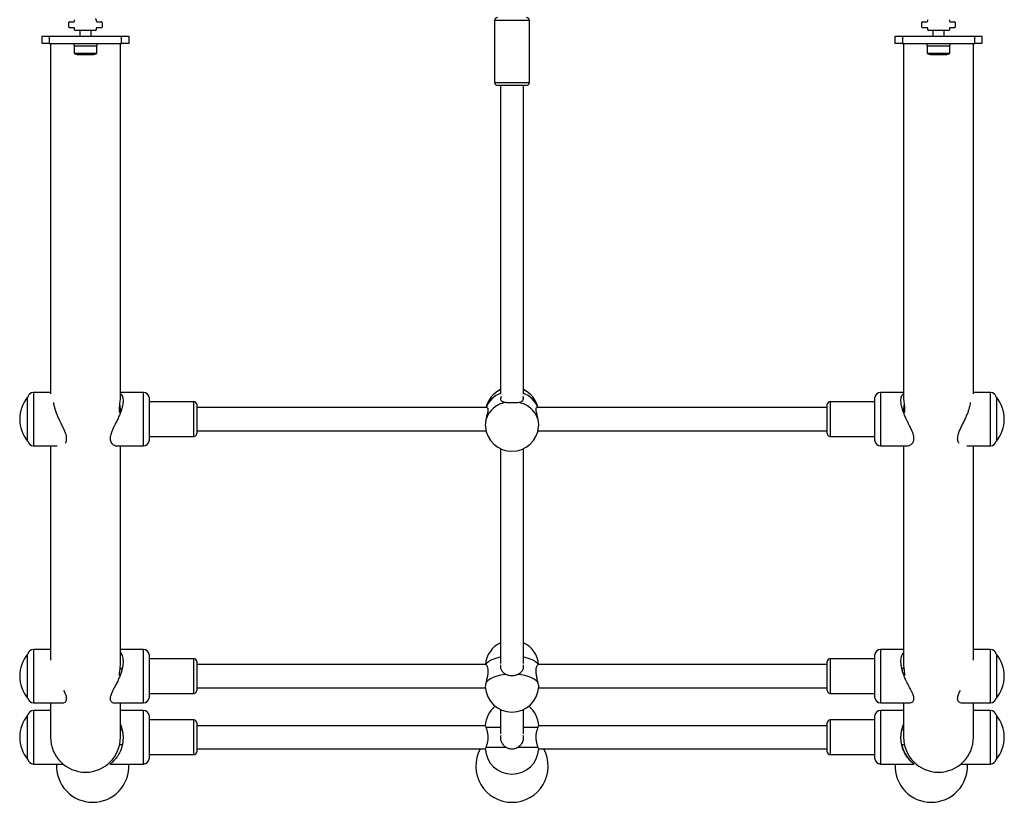
# Model space of a CAD drawing. Units: millimetres. Extents: x 0 to 6989, y 0 to 5006.
# Drawn here: x 2540 to 3221, y 1475 to 2017 of the extents above; entities that cross this region are included whole.
import ezdxf

# ---------------------------------------------------------------- set-up
doc = ezdxf.new("R2010")
doc.units = ezdxf.units.MM

msp = doc.modelspace()

# ---------------------------------------------------------------- linework, layer by layer
at = {"color": 7, "linetype": 'Continuous', "lineweight": 25, "ltscale": 50}
for p, q in [((2577.5, 2015.6), (2577.5, 2016.5)), ((2592.5, 2016.5), (2592.5, 2015.6)), ((2868, 2016), (2868, 1973)), ((2892, 1973), (2892, 2016)), ((3167.5, 2015.6), (3167.5, 2016.5)), ((3182.5, 2016.5), (3182.5, 2015.6)), ((2573.5, 2011.4), (2573.5, 2014.6)), ((2574, 2015.1), (2577, 2015.1)), ((2577, 2010.9), (2574, 2010.9)), ((2577.5, 2009.5), (2577.5, 2010.4)), ((2592, 2009), (2578, 2009)), ((2581, 2009), (2581, 2005)), ((2589, 2005), (2589, 2009)), ((2592.5, 2010.4), (2592.5, 2009.5)), ((2593, 2015.1), (2596, 2015.1)), ((2596, 2010.9), (2593, 2010.9)), ((2596.5, 2014.6), (2596.5, 2011.4)), ((3163.5, 2011.4), (3163.5, 2014.6)), ((3164, 2015.1), (3167, 2015.1)), ((3167, 2010.9), (3164, 2010.9)), ((3167.5, 2009.5), (3167.5, 2010.4)), ((3182, 2009), (3168, 2009)), ((3171, 2009), (3171, 2005)), ((3179, 2005), (3179, 2009)), ((3182.5, 2010.4), (3182.5, 2009.5)), ((3183, 2015.1), (3186, 2015.1)), ((3186, 2010.9), (3183, 2010.9)), ((3186.5, 2014.6), (3186.5, 2011.4)), ((2555, 2000), (2555, 2005)), ((2555, 2005), (2560, 2005)), ((2560, 2005), (2560, 2000)), ((2560, 2005), (2610, 2005)), ((2610, 2000), (2610, 2005)), ((2610, 2005), (2615, 2005)), ((2615, 2005), (2615, 2000)), ((3145, 2000), (3145, 2005)), ((3145, 2005), (3150, 2005)), ((3150, 2005), (3150, 2000)), ((3150, 2005), (3200, 2005)), ((3200, 2000), (3200, 2005)), ((3200, 2005), (3205, 2005)), ((3205, 2005), (3205, 2000)), ((2560, 2000), (2555, 2000)), ((2560, 2000), (2610, 2000)), ((2560.85, 2000), (2560.85, 1757.57)), ((2577, 2000), (2577, 1998.4)), ((2577, 1998.4), (2593, 1998.4)), ((2577.1, 1998.4), (2577.1, 1993.4)), ((2592.9, 1993.4), (2592.9, 1998.4)), ((2593, 1998.4), (2593, 2000)), ((2609.15, 1754.38), (2609.15, 2000)), ((2615, 2000), (2610, 2000)), ((3150, 2000), (3145, 2000)), ((3150, 2000), (3200, 2000)), ((3150.85, 2000), (3150.85, 1754.36)), ((3167, 2000), (3167, 1998.4)), ((3167, 1998.4), (3183, 1998.4)), ((3167.1, 1998.4), (3167.1, 1993.4)), ((3182.9, 1993.4), (3182.9, 1998.4)), ((3183, 1998.4), (3183, 2000)), ((3199.15, 1757.57), (3199.15, 2000)), ((3205, 2000), (3200, 2000)), ((2577.1, 1993.4), (2592.9, 1993.4)), ((2580, 1992.4), (2590, 1992.4)), ((3167.1, 1993.4), (3182.9, 1993.4)), ((3170, 1992.4), (3180, 1992.4)), ((2890, 1971), (2870, 1971)), ((2872, 1971), (2872, 1757.31)), ((2888, 1757.31), (2888, 1971)), ((2560.85, 1758.64), (2548.97, 1758.64)), ((2625.03, 1758.64), (2609.15, 1758.64)), ((3150.85, 1758.64), (3134.97, 1758.64)), ((3211.03, 1758.64), (3199.15, 1758.64)), ((2545.03, 1755.34), (2545, 1755.34)), ((2545, 1754.84), (2545, 1755.34)), ((2545, 1724.94), (2545, 1754.84)), ((2629, 1755.14), (2629, 1729.27)), ((2660, 1752.14), (2629, 1752.14)), ((3131, 1752.14), (3100, 1752.14)), ((3131, 1725.14), (3131, 1755.14)), ((3215, 1755.34), (3214.97, 1755.34)), ((3215, 1755.34), (3215, 1743.28)), ((2609.33, 1745.14), (2608.64, 1745.14)), ((2662, 1750.14), (2662, 1730.14)), ((2862.92, 1748.14), (2662, 1748.14)), ((3098, 1748.14), (2897.21, 1748.14)), ((3098, 1730.14), (3098, 1750.14)), ((3151.35, 1745.14), (3150.67, 1745.14)), ((3215, 1743.28), (3215, 1724.94)), ((2662, 1732.14), (2862, 1732.14)), ((2898, 1732.14), (3098, 1732.14)), ((2545, 1724.94), (2545.03, 1724.94)), ((2629, 1729.27), (2629, 1725.14)), ((2629, 1728.14), (2660, 1728.14)), ((3100, 1728.14), (3131, 1728.14)), ((3214.97, 1724.94), (3215, 1724.94)), ((2548.97, 1721.64), (2565.31, 1721.64)), ((2560.85, 1721.64), (2560.85, 1573.29)), ((2606.79, 1721.64), (2625.03, 1721.64)), ((2609.15, 1570.62), (2609.15, 1721.64)), ((2872, 1719.74), (2872, 1571.06)), ((2888, 1571.06), (2888, 1719.74)), ((3134.97, 1721.64), (3153.21, 1721.64)), ((3150.85, 1721.64), (3150.85, 1570.64)), ((3194.69, 1721.64), (3211.03, 1721.64)), ((3199.15, 1573.29), (3199.15, 1721.64)), ((2560.85, 1580.82), (2548.97, 1580.82)), ((2625.03, 1580.82), (2609.15, 1580.82)), ((3150.85, 1580.82), (3134.97, 1580.82)), ((3211.03, 1580.82), (3199.15, 1580.82)), ((2545.03, 1577.52), (2545, 1577.52)), ((2545, 1576.03), (2545, 1577.52)), ((2545, 1547.12), (2545, 1576.03)), ((2629, 1577.32), (2629, 1549.71)), ((2660, 1574.32), (2629, 1574.32)), ((3131, 1574.32), (3100, 1574.32)), ((3131, 1547.32), (3131, 1577.32)), ((3215, 1577.52), (3214.97, 1577.52)), ((3215, 1577.52), (3215, 1562.62)), ((2610.35, 1567.32), (2608.93, 1567.32)), ((2662, 1572.32), (2662, 1559.68)), ((2861.8, 1570.32), (2662, 1570.32)), ((2898.09, 1570.3), (2898.17, 1570.25)), ((3098, 1570.32), (2898.2, 1570.32)), ((3098, 1552.32), (3098, 1572.32)), ((3151.07, 1567.32), (3149.67, 1567.32)), ((2662, 1559.68), (2662, 1552.32)), ((3215, 1562.62), (3215, 1547.12)), ((2662, 1554.32), (2861.57, 1554.32)), ((2898.43, 1554.32), (3098, 1554.32)), ((2545, 1547.12), (2545.03, 1547.12)), ((2629, 1550.32), (2660, 1550.32)), ((2629, 1549.71), (2629, 1547.32)), ((3100, 1550.32), (3131, 1550.32)), ((3214.97, 1547.12), (3215, 1547.12)), ((2548.97, 1543.82), (2568.87, 1543.82)), ((2560.85, 1543.82), (2560.85, 1520)), ((2605.14, 1543.82), (2625.03, 1543.82)), ((2609.15, 1520), (2609.15, 1543.82)), ((2872, 1539.27), (2872, 1522.47)), ((2888, 1522.47), (2888, 1539.27)), ((3134.97, 1543.82), (3154.88, 1543.82)), ((3150.85, 1543.82), (3150.85, 1520)), ((3191.13, 1543.82), (3211.03, 1543.82)), ((3199.15, 1520), (3199.15, 1543.82)), ((2545.03, 1535.2), (2545, 1535.2)), ((2545, 1527.83), (2545, 1535.2)), ((2560.85, 1538.5), (2548.97, 1538.5)), ((2625.03, 1538.5), (2609.15, 1538.5)), ((2629, 1535), (2629, 1505)), ((3131, 1505), (3131, 1535)), ((3150.85, 1538.5), (3134.97, 1538.5)), ((3211.03, 1538.5), (3199.15, 1538.5)), ((3215, 1535.2), (3214.97, 1535.2)), ((3215, 1535.2), (3215, 1511.88)), ((2545, 1504.8), (2545, 1527.83)), ((2660, 1532), (2629, 1532)), ((2662, 1530), (2662, 1510)), ((2861.53, 1528), (2662, 1528)), ((3098, 1528), (2898.47, 1528)), ((3098, 1510), (3098, 1530)), ((3131, 1532), (3100, 1532)), ((2610.39, 1525), (2609.15, 1525)), ((3150.85, 1525), (3149.61, 1525)), ((2608.52, 1514.5), (2608.53, 1514.5)), ((2608.63, 1515), (2610.47, 1515)), ((2610.41, 1514.43), (2610, 1515)), ((2662, 1512), (2861.53, 1512)), ((2876.13, 1513), (2861.91, 1513)), ((2898.09, 1513), (2883.87, 1513)), ((2898.47, 1512), (3098, 1512)), ((3149.54, 1515), (3151.37, 1515)), ((3150, 1515), (3149.63, 1514.49)), ((3151.47, 1514.5), (3151.48, 1514.5)), ((3215, 1511.88), (3215, 1504.8)), ((2629, 1508), (2660, 1508)), ((3100, 1508), (3131, 1508)), ((2545, 1504.8), (2545.03, 1504.8)), ((2548.97, 1501.5), (2569.48, 1501.5)), ((2602.02, 1501.5), (2625.03, 1501.5)), ((3134.97, 1501.5), (3157.98, 1501.5)), ((3190.52, 1501.5), (3211.03, 1501.5)), ((3214.97, 1504.8), (3215, 1504.8))]:
    msp.add_line(p, q, dxfattribs=at)
at = {"color": 8, "linetype": 'Continuous', "lineweight": 25, "ltscale": 50}
for p, q in [((2892, 2016), (2868, 2016)), ((2868, 1973), (2892, 1973)), ((2548.97, 1758.64), (2548.97, 1726.73)), ((2625.03, 1726.73), (2625.03, 1758.64)), ((3134.97, 1758.64), (3134.97, 1721.64)), ((3211.03, 1721.64), (3211.03, 1758.64)), ((2660, 1728.14), (2660, 1752.14)), ((3100, 1752.14), (3100, 1728.14)), ((2548.97, 1726.73), (2548.97, 1721.64)), ((2625.03, 1721.64), (2625.03, 1726.73)), ((2548.97, 1580.82), (2548.97, 1546.77)), ((2625.03, 1546.77), (2625.03, 1580.82)), ((3134.97, 1580.82), (3134.97, 1543.82)), ((3211.03, 1543.82), (3211.03, 1580.82)), ((2660, 1559.15), (2660, 1574.32)), ((3100, 1574.32), (3100, 1550.32)), ((2660, 1550.32), (2660, 1559.15)), ((2548.97, 1546.77), (2548.97, 1543.82)), ((2625.03, 1543.82), (2625.03, 1546.77)), ((2548.97, 1538.5), (2548.97, 1501.5)), ((2625.03, 1501.5), (2625.03, 1538.5)), ((3134.97, 1538.5), (3134.97, 1501.5)), ((3211.03, 1538.5), (3211.03, 1538.5)), ((3211.03, 1501.5), (3211.03, 1538.5)), ((2660, 1508), (2660, 1532)), ((2861.91, 1527), (2872, 1527)), ((2888, 1527), (2898.09, 1527)), ((3100, 1532), (3100, 1508))]:
    msp.add_line(p, q, dxfattribs=at)
at = {"color": 8, "linetype": 'Continuous', "lineweight": 25, "ltscale": 50, "flags": 128}
for points in [[(2861.91, 1570.3), (2862.65, 1571.35), (2863.75, 1572.36), (2865.18, 1573.28), (2866.92, 1574.12), (2868.93, 1574.84), (2871.16, 1575.43), (2872, 1575.61)], [(2888, 1575.61), (2888.84, 1575.43), (2891.07, 1574.84), (2893.08, 1574.12), (2894.82, 1573.28), (2896.25, 1572.36), (2897.35, 1571.35), (2898.09, 1570.3)]]:
    msp.add_lwpolyline(points, dxfattribs=at)
at = {"color": 7, "linetype": 'Continuous', "lineweight": 25, "ltscale": 50, "flags": 128}
for points in [[(2876.13, 1563.45), (2873.58, 1563.15), (2871.16, 1562.69), (2868.93, 1562.1), (2866.92, 1561.38), (2865.18, 1560.54), (2863.75, 1559.62), (2862.65, 1558.61), (2861.91, 1557.56)], [(2898.09, 1557.56), (2897.35, 1558.61), (2896.25, 1559.62), (2894.82, 1560.54), (2893.08, 1561.38), (2891.07, 1562.1), (2888.84, 1562.69), (2886.42, 1563.15), (2883.87, 1563.45)]]:
    msp.add_lwpolyline(points, dxfattribs=at)
at = {"color": 7, "linetype": 'Continuous', "lineweight": 25, "ltscale": 2500}
for centre, radius, start, end in [((2592, 2016.5), 0.5, 0, 90), ((2870, 2016), 2, 90, 180), ((2890, 2016), 2, 0, 90), ((2574, 2014.6), 0.5, 90, 180), ((2574, 2011.4), 0.5, 180, 270), ((2577, 2015.6), 0.5, 270, 0), ((2577, 2010.4), 0.5, 0, 90), ((2578, 2009.5), 0.5, 180, 270), ((2592, 2009.5), 0.5, 270, 0), ((2593, 2015.6), 0.5, 180, 270), ((2593, 2010.4), 0.5, 90, 180), ((2596, 2014.6), 0.5, 0, 90), ((2596, 2011.4), 0.5, 270, 0), ((3164, 2014.6), 0.5, 90, 180), ((3164, 2011.4), 0.5, 180, 270), ((3167, 2015.6), 0.5, 270, 0), ((3167, 2010.4), 0.5, 0, 90), ((3168, 2009.5), 0.5, 180, 270), ((3182, 2009.5), 0.5, 270, 0), ((3183, 2015.6), 0.5, 180, 270), ((3183, 2010.4), 0.5, 90, 180), ((3186, 2014.6), 0.5, 0, 90), ((3186, 2011.4), 0.5, 270, 0), ((2580, 1997.1), 4.71, 231.94879, 270), ((2590, 1997.1), 4.71, 270, 308.05121), ((3170, 1997.1), 4.7, 231.94879, 270), ((3180, 1997.1), 4.7, 270, 308.05121), ((2870, 1973), 2, 180, 270), ((2890, 1973), 2, 270, 0), ((2548.97, 1754.64), 4, 90, 169.92134), ((2625.03, 1754.64), 4, 7.18076, 90), ((2880, 1743.86), 18.5, 115.62203, 166.62739), ((2880, 1743.86), 18.5, 13.37261, 64.37797), ((3134.97, 1754.64), 4, 90, 172.81924), ((3211.03, 1754.64), 4, 10.07866, 90), ((2563.25, 1740.14), 23.75, 140.21549, 179.99653), ((2660, 1750.14), 2, 0, 90), ((2878.45, 1734.59), 17.31, 97.70628, 162.82222), ((2881.55, 1734.59), 17.31, 17.17778, 82.29372), ((3100, 1750.14), 2, 90, 180), ((3196.75, 1740.14), 23.75, 359.99653, 39.78451), ((2563.25, 1740.14), 23.75, 179.99653, 219.78451), ((3196.75, 1740.14), 23.75, 320.21549, 359.99653), ((2660, 1730.14), 2, 270, 0), ((2880, 1736.42), 18.5, 184.94677, 270), ((2880, 1736.42), 18.5, 270, 355.01112), ((3100, 1730.14), 2, 180, 270), ((2548.97, 1725.64), 4, 190.07866, 270), ((2625.03, 1725.64), 4, 270, 352.81924), ((3134.97, 1725.64), 4, 187.18076, 270), ((3211.03, 1725.64), 4, 270, 349.92134), ((2548.97, 1576.82), 4, 90, 169.92134), ((2625.03, 1576.82), 4, 7.18076, 90), ((2880, 1568.69), 18.5, 115.62203, 174.94424), ((2880, 1568.69), 18.5, 5.15413, 64.37797), ((3134.97, 1576.82), 4, 90, 172.81924), ((3211.03, 1576.82), 4, 10.07866, 90), ((2563.25, 1562.32), 23.75, 140.21549, 179.99653), ((2660, 1572.32), 2, 0, 90), ((3100, 1572.32), 2, 90, 180), ((3196.75, 1562.32), 23.75, 359.99653, 39.78451), ((2563.25, 1562.32), 23.75, 179.99653, 219.78451), ((3196.75, 1562.32), 23.75, 320.21549, 359.99653), ((2880, 1555.95), 18.5, 183.09841, 270), ((2880, 1555.95), 18.5, 270, 356.96671), ((2548.97, 1547.82), 4, 190.07866, 270), ((2625.03, 1547.82), 4, 270, 352.81924), ((2660, 1552.32), 2, 270, 360), ((3100, 1552.32), 2, 180, 270), ((3134.97, 1547.82), 4, 187.18076, 270), ((3211.03, 1547.82), 4, 270, 349.92134), ((2880, 1527), 18.5, 128.51253, 177.19176), ((2880, 1527), 18.5, 2.79113, 51.48747), ((2563.25, 1520), 23.75, 140.21549, 179.99653), ((2548.97, 1534.5), 4, 90, 169.92134), ((2625.03, 1534.5), 4, 7.18076, 90), ((3134.97, 1534.5), 4, 90, 172.81924), ((3211.03, 1534.5), 4, 10.07866, 90), ((3196.75, 1520), 23.75, 359.99653, 39.78451), ((2660, 1530), 2, 0, 90), ((3100, 1530), 2, 90, 180), ((2563.25, 1520), 23.75, 179.99653, 219.78451), ((2585, 1520), 24.15, 180, 270), ((2585, 1520), 24.15, 180, 0), ((2585, 1520), 24.15, 270, 0), ((3175, 1520), 24.15, 180, 270), ((3175, 1520), 24.15, 180, 0), ((3175, 1520), 24.15, 270, 0), ((3196.75, 1520), 23.75, 320.21549, 359.99653), ((2880, 1500), 25, 151.3146, 270), ((2880, 1513), 18.5, 182.79609, 270), ((2880, 1513), 18.5, 270, 357.20329), ((2880, 1500), 25, 270, 28.6854), ((2660, 1510), 2, 270, 360), ((3100, 1510), 2, 180, 270), ((2548.97, 1505.5), 4, 190.07866, 270), ((2590, 1500), 25, 176.56019, 270), ((2590, 1500), 25, 270, 3.43981), ((2625.03, 1505.5), 4, 270, 352.81924), ((3134.97, 1505.5), 4, 187.18076, 270), ((3170, 1500), 25, 176.55988, 270), ((3170, 1500), 25, 270, 3.44012), ((3211.03, 1505.5), 4, 270, 349.92134)]:
    msp.add_arc(centre, radius, start, end, dxfattribs=at)
at = {"color": 8, "linetype": 'Continuous', "lineweight": 25, "ltscale": 2500}
for centre, radius, start, end in [((2878.01, 1742.22), 16.88, 110.85954, 159.44862), ((2882.26, 1742.49), 16.53, 19.99699, 69.69485)]:
    msp.add_arc(centre, radius, start, end, dxfattribs=at)
at = {"color": 7, "linetype": 'Continuous', "lineweight": 25, "ltscale": 50}
for points, knots in [([(2609.15, 1757.82), (2609.46, 1757.54), (2610.05, 1756.99), (2610.64, 1755.7), (2610.98, 1754.16), (2611.03, 1752.31), (2610.8, 1750.27), (2610.32, 1748.11), (2609.62, 1745.83), (2608.71, 1743.42), (2607.56, 1740.77), (2606.22, 1737.98), (2604.84, 1735.21), (2603.61, 1732.64), (2602.73, 1730.48), (2602.19, 1728.63), (2601.96, 1727.08), (2602.04, 1725.69), (2602.43, 1724.37), (2603.17, 1723.24), (2604.34, 1722.27), (2605.61, 1721.69), (2606.47, 1721.71), (2606.79, 1721.72)], [0, 0, 0, 0, 0.050621, 0.097342, 0.144035, 0.190876, 0.237724, 0.282229, 0.326761, 0.375728, 0.424726, 0.483767, 0.542814, 0.594229, 0.64556, 0.682903, 0.720204, 0.757657, 0.795142, 0.843494, 0.891937, 0.959976, 1, 1, 1, 1]), ([(3158, 1726.73), (3157.97, 1727.24), (3157.9, 1728.26), (3157.39, 1730.14), (3156.54, 1732.31), (3155.26, 1735.02), (3153.72, 1738.11), (3152.17, 1741.34), (3150.9, 1744.38), (3149.98, 1747.03), (3149.36, 1749.45), (3149.02, 1751.59), (3148.97, 1753.52), (3149.2, 1755.16), (3149.68, 1756.46), (3150.24, 1757.35), (3150.69, 1757.67), (3150.85, 1757.79)], [0, 0, 0, 0, 0.052734, 0.105526, 0.176068, 0.24674, 0.341015, 0.43527, 0.511415, 0.587481, 0.651562, 0.715605, 0.77985, 0.844104, 0.905146, 0.966225, 1, 1, 1, 1]), ([(2570.92, 1723.55), (2571.05, 1723.7), (2571.43, 1724.1), (2571.8, 1725.07), (2572.04, 1726.34), (2571.96, 1727.82), (2571.57, 1729.59), (2570.83, 1731.62), (2569.66, 1734.21), (2568.17, 1737.2), (2566.6, 1740.42), (2565.24, 1743.52), (2564.21, 1746.28), (2563.52, 1748.77), (2563.14, 1750.55), (2563.1, 1751.45), (2563.09, 1751.68)], [0, 0, 0, 0, 0.032854, 0.092094, 0.151268, 0.210684, 0.270148, 0.346854, 0.423702, 0.531639, 0.639595, 0.731163, 0.822635, 0.89802, 0.973352, 1, 1, 1, 1]), ([(2608.84, 1744.39), (2608.78, 1744.53), (2608.65, 1744.85), (2608.51, 1746.02), (2608.51, 1747.6), (2608.64, 1749.41), (2608.86, 1751.26), (2609.06, 1752.92), (2609.16, 1754.03), (2609.14, 1754.35), (2609.14, 1754.42)], [0, 0, 0, 0, 0.1219002, 0.2639092, 0.4030532, 0.5400529, 0.6788913, 0.8207215, 0.9621379, 1, 1, 1, 1]), ([(2872.48, 1755.8), (2872.27, 1755.32), (2871.83, 1754.33), (2872.2, 1753.16), (2873.25, 1752.34), (2874.68, 1751.93), (2875.77, 1751.79), (2876.13, 1751.74)], [0, 0, 0, 0, 0.206749, 0.430068, 0.648994, 0.886156, 1, 1, 1, 1]), ([(2876.13, 1751.74), (2876.9, 1751.67), (2878.46, 1751.53), (2881.07, 1751.52), (2882.86, 1751.64), (2883.73, 1751.73), (2883.87, 1751.74)], [0, 0, 0, 0, 0.31477, 0.629845, 0.940496, 1, 1, 1, 1]), ([(2883.87, 1751.74), (2884.63, 1751.86), (2886.14, 1752.08), (2887.58, 1752.84), (2888.1, 1754.02), (2888, 1755.12), (2887.6, 1755.71), (2887.55, 1755.79)], [0, 0, 0, 0, 0.249853, 0.499665, 0.745641, 0.969224, 1, 1, 1, 1]), ([(3150.87, 1754.37), (3150.86, 1754.24), (3150.85, 1753.84), (3150.97, 1752.62), (3151.18, 1750.93), (3151.39, 1749.06), (3151.5, 1747.25), (3151.47, 1745.75), (3151.32, 1744.74), (3151.21, 1744.51), (3151.16, 1744.41)], [0, 0, 0, 0, 0.0637655, 0.2015364, 0.3409229, 0.4833153, 0.6255792, 0.7646097, 0.9023664, 1, 1, 1, 1]), ([(3196.91, 1751.68), (3196.89, 1751.37), (3196.84, 1750.43), (3196.45, 1748.66), (3195.82, 1746.42), (3194.96, 1744.05), (3193.87, 1741.46), (3192.58, 1738.72), (3191.19, 1735.92), (3189.88, 1733.24), (3188.89, 1730.92), (3188.27, 1728.96), (3188.02, 1727.65), (3188.01, 1726.94), (3188, 1726.73)], [0, 0, 0, 0, 0.042068, 0.126647, 0.211276, 0.30269, 0.394164, 0.503646, 0.613157, 0.71802, 0.822709, 0.896182, 0.969559, 1, 1, 1, 1]), ([(2608.69, 1749.75), (2608.71, 1749.6), (2608.78, 1748.84), (2608.96, 1747.49), (2609.12, 1746.02), (2609.13, 1745.42), (2609.14, 1745.17)], [0, 0, 0, 0, 0.0814612, 0.4181774, 0.7597255, 1, 1, 1, 1]), ([(2862.76, 1748.03), (2862.87, 1748.05), (2863.17, 1748.1), (2863.38, 1747.2), (2863.23, 1745.58), (2862.75, 1743.44), (2862.25, 1741.41), (2861.99, 1740.12), (2861.91, 1739.7)], [0, 0, 0, 0, 0.113074, 0.322812, 0.513456, 0.700351, 0.902812, 1, 1, 1, 1]), ([(2898.09, 1739.7), (2897.89, 1740.62), (2897.5, 1742.46), (2896.89, 1744.95), (2896.61, 1746.84), (2896.76, 1747.96), (2897.07, 1748.07), (2897.22, 1748.12)], [0, 0, 0, 0, 0.21319, 0.426346, 0.636228, 0.827004, 1, 1, 1, 1]), ([(3150.86, 1745.15), (3150.87, 1745.49), (3150.9, 1746.21), (3151.08, 1747.8), (3151.25, 1749.04), (3151.3, 1749.68), (3151.31, 1749.71)], [0, 0, 0, 0, 0.306903, 0.641409, 0.98316, 1, 1, 1, 1]), ([(2861.91, 1739.7), (2861.78, 1738.88), (2861.53, 1737.22), (2861.47, 1735.51), (2861.58, 1734.9), (2861.59, 1734.83)], [0, 0, 0, 0, 0.4706692, 0.9417933, 1, 1, 1, 1]), ([(2898.42, 1734.82), (2898.45, 1735.46), (2898.51, 1736.77), (2898.3, 1738.57), (2898.12, 1739.55), (2898.09, 1739.7)], [0, 0, 0, 0, 0.445755, 0.910903, 1, 1, 1, 1]), ([(3153.21, 1721.67), (3153.28, 1721.66), (3153.8, 1721.59), (3154.81, 1721.89), (3156.12, 1722.57), (3157.11, 1723.59), (3157.73, 1724.81), (3157.98, 1725.85), (3157.99, 1726.53), (3158, 1726.73)], [0, 0, 0, 0, 0.0349244, 0.2478495, 0.451737, 0.6552885, 0.7981443, 0.9408127, 1, 1, 1, 1]), ([(3188, 1726.73), (3188.03, 1726.26), (3188.1, 1725.33), (3188.49, 1724.24), (3188.91, 1723.76), (3189.08, 1723.55)], [0, 0, 0, 0, 0.3665216, 0.7334481, 1, 1, 1, 1]), ([(2609.15, 1578.68), (2609.46, 1578.25), (2610.05, 1577.41), (2610.64, 1575.72), (2610.98, 1573.82), (2611.03, 1571.66), (2610.8, 1569.37), (2610.32, 1567.02), (2609.62, 1564.61), (2608.71, 1562.13), (2607.56, 1559.47), (2606.22, 1556.75), (2604.84, 1554.13), (2603.61, 1551.78), (2602.73, 1549.87), (2602.19, 1548.29), (2601.96, 1547.03), (2602.04, 1545.95), (2602.43, 1545), (2603.17, 1544.3), (2604.13, 1543.86), (2604.83, 1543.89), (2605.14, 1543.9)], [0, 0, 0, 0, 0.054396, 0.104603, 0.154779, 0.205113, 0.255455, 0.30328, 0.351134, 0.403753, 0.456405, 0.51985, 0.583302, 0.638552, 0.693711, 0.73384, 0.773923, 0.81417, 0.85445, 0.906409, 0.958465, 1, 1, 1, 1]), ([(3158, 1546.77), (3157.97, 1547.17), (3157.9, 1547.98), (3157.39, 1549.57), (3156.54, 1551.48), (3155.26, 1553.96), (3153.72, 1556.87), (3152.17, 1560.03), (3150.9, 1563.11), (3149.98, 1565.87), (3149.36, 1568.46), (3149.02, 1570.83), (3148.97, 1573.06), (3149.2, 1575.04), (3149.68, 1576.7), (3150.24, 1577.92), (3150.69, 1578.45), (3150.85, 1578.64)], [0, 0, 0, 0, 0.052734, 0.105526, 0.176068, 0.24674, 0.341015, 0.43527, 0.511415, 0.587481, 0.651562, 0.715605, 0.77985, 0.844104, 0.905146, 0.966225, 1, 1, 1, 1]), ([(2608.65, 1562.8), (2608.62, 1562.79), (2608.53, 1562.74), (2608.5, 1563.35), (2608.59, 1564.48), (2608.79, 1566.05), (2609, 1567.86), (2609.15, 1569.54), (2609.14, 1570.43), (2609.13, 1570.77)], [0, 0, 0, 0, 0.084862, 0.247957, 0.407597, 0.567956, 0.732029, 0.897182, 1, 1, 1, 1]), ([(2609.02, 1568.26), (2609.04, 1568.11), (2609.07, 1567.79), (2609.08, 1567.49), (2609.09, 1567.32)], [0, 0, 0, 0, 0.4565964, 1, 1, 1, 1]), ([(2610.24, 1567.32), (2610.24, 1567.53), (2610.24, 1568.09), (2610.35, 1568.39), (2610.44, 1568.29), (2610.46, 1568.28)], [0, 0, 0, 0, 0.332419, 0.909722, 1, 1, 1, 1]), ([(2861.81, 1570.3), (2861.82, 1570.31), (2861.84, 1570.34), (2861.88, 1570.32), (2861.91, 1570.3)], [0, 0, 0, 0, 0.233318, 1, 1, 1, 1]), ([(2861.91, 1570.3), (2862.11, 1570.13), (2862.5, 1569.81), (2863.11, 1568.21), (2863.39, 1566.03), (2863.23, 1563.52), (2862.75, 1560.99), (2862.25, 1558.97), (2861.99, 1557.9), (2861.91, 1557.56)], [0, 0, 0, 0, 0.16226, 0.324493, 0.484235, 0.629435, 0.771779, 0.925979, 1, 1, 1, 1]), ([(2872.15, 1570.14), (2872.09, 1569.92), (2871.84, 1568.93), (2872.23, 1567.24), (2873.24, 1565.35), (2874.68, 1564.13), (2875.77, 1563.62), (2876.13, 1563.45)], [0, 0, 0, 0, 0.074212, 0.334843, 0.590348, 0.867134, 1, 1, 1, 1]), ([(2883.87, 1563.45), (2884.63, 1563.85), (2886.15, 1564.64), (2887.54, 1566.57), (2888.14, 1568.52), (2887.91, 1569.76), (2887.84, 1570.15)], [0, 0, 0, 0, 0.291476, 0.582905, 0.869859, 1, 1, 1, 1]), ([(2898.09, 1557.56), (2897.89, 1558.35), (2897.5, 1559.93), (2896.89, 1562.71), (2896.61, 1565.37), (2896.77, 1567.6), (2897.25, 1569.24), (2897.75, 1570.08), (2898.01, 1570.24), (2898.09, 1570.3)], [0, 0, 0, 0, 0.16226, 0.324493, 0.484235, 0.629435, 0.771779, 0.925979, 1, 1, 1, 1]), ([(3149.54, 1568.28), (3149.61, 1568.25), (3149.74, 1568.2), (3149.77, 1567.64), (3149.78, 1567.37)], [0, 0, 0, 0, 0.511248, 1, 1, 1, 1]), ([(3150.86, 1570.79), (3150.86, 1570.31), (3150.87, 1569.28), (3151.03, 1567.5), (3151.25, 1565.73), (3151.44, 1564.2), (3151.51, 1563.17), (3151.46, 1562.69), (3151.37, 1562.77), (3151.36, 1562.79)], [0, 0, 0, 0, 0.138218, 0.297842, 0.460418, 0.625775, 0.789406, 0.949363, 1, 1, 1, 1]), ([(3150.91, 1567.32), (3150.92, 1567.61), (3150.94, 1567.94), (3150.97, 1568.26), (3150.98, 1568.3)], [0, 0, 0, 0, 0.889602, 1, 1, 1, 1]), ([(2876.13, 1563.45), (2876.9, 1563.2), (2878.46, 1562.68), (2881.07, 1562.66), (2882.86, 1563.05), (2883.73, 1563.4), (2883.87, 1563.45)], [0, 0, 0, 0, 0.31477, 0.629845, 0.940496, 1, 1, 1, 1]), ([(2861.91, 1557.56), (2861.77, 1556.91), (2861.53, 1555.77), (2861.55, 1555.2), (2861.56, 1554.95)], [0, 0, 0, 0, 0.572372, 1, 1, 1, 1]), ([(2898.43, 1554.97), (2898.45, 1555.14), (2898.49, 1555.6), (2898.29, 1556.66), (2898.12, 1557.43), (2898.09, 1557.56)], [0, 0, 0, 0, 0.327322, 0.891865, 1, 1, 1, 1]), ([(2568.87, 1543.86), (2568.99, 1543.85), (2569.51, 1543.79), (2570.39, 1544.07), (2571.28, 1544.65), (2571.81, 1545.49), (2572.04, 1546.45), (2571.96, 1547.63), (2571.57, 1549.1), (2570.91, 1550.7), (2570.29, 1551.92), (2570.03, 1552.44)], [0, 0, 0, 0, 0.0393481, 0.1858894, 0.3321899, 0.4386234, 0.5449369, 0.6516864, 0.7585227, 0.8963349, 1, 1, 1, 1]), ([(3154.88, 1543.83), (3155.29, 1543.86), (3156.14, 1543.93), (3157.11, 1544.5), (3157.73, 1545.31), (3157.98, 1546.08), (3157.99, 1546.61), (3158, 1546.77)], [0, 0, 0, 0, 0.2617951, 0.5358655, 0.7282127, 0.9203077, 1, 1, 1, 1]), ([(3189.96, 1552.43), (3189.94, 1552.4), (3189.5, 1551.56), (3188.89, 1550.26), (3188.27, 1548.57), (3188.02, 1547.49), (3188.01, 1546.93), (3188, 1546.77)], [0, 0, 0, 0, 0.012625, 0.379204, 0.636475, 0.893409, 1, 1, 1, 1]), ([(3188, 1546.77), (3188.03, 1546.4), (3188.1, 1545.68), (3188.61, 1544.77), (3189.46, 1544.14), (3190.38, 1543.8), (3190.96, 1543.87), (3191.13, 1543.89)], [0, 0, 0, 0, 0.1915158, 0.3832431, 0.639433, 0.8960953, 1, 1, 1, 1]), ([(2609.15, 1528.92), (2609.46, 1528.13), (2610.05, 1526.62), (2610.64, 1524.11), (2610.98, 1521.57), (2611.03, 1518.96), (2610.8, 1516.42), (2610.32, 1514.04), (2609.62, 1511.76), (2608.71, 1509.62), (2607.56, 1507.51), (2606.22, 1505.59), (2604.84, 1503.98), (2603.61, 1502.79), (2602.72, 1502.03), (2602.21, 1501.63), (2601.98, 1501.47), (2602.02, 1501.51), (2602.02, 1501.52)], [0, 0, 0, 0, 0.0697278, 0.1340848, 0.1984026, 0.262924, 0.3274547, 0.3887591, 0.4501004, 0.5175498, 0.5850424, 0.666369, 0.7477043, 0.8185265, 0.8892324, 0.9406708, 0.9920513, 1, 1, 1, 1]), ([(2861.56, 1527.9), (2861.56, 1527.93), (2861.52, 1528.01), (2861.71, 1527.53), (2861.88, 1527.07), (2861.91, 1527)], [0, 0, 0, 0, 0.26029, 0.881089, 1, 1, 1, 1]), ([(2861.91, 1527), (2862.11, 1526.48), (2862.5, 1525.43), (2863.11, 1523.02), (2863.39, 1520.36), (2863.23, 1517.76), (2862.75, 1515.47), (2862.25, 1513.9), (2861.99, 1513.22), (2861.91, 1513)], [0, 0, 0, 0, 0.16226, 0.324493, 0.484235, 0.629435, 0.771779, 0.925979, 1, 1, 1, 1]), ([(2898.09, 1513), (2897.89, 1513.52), (2897.5, 1514.57), (2896.89, 1516.98), (2896.61, 1519.64), (2896.77, 1522.24), (2897.25, 1524.53), (2897.75, 1526.1), (2898.01, 1526.78), (2898.09, 1527)], [0, 0, 0, 0, 0.16226, 0.324493, 0.484235, 0.629435, 0.771779, 0.925979, 1, 1, 1, 1]), ([(2898.09, 1527), (2898.23, 1527.37), (2898.46, 1527.95), (2898.44, 1527.92), (2898.44, 1527.9)], [0, 0, 0, 0, 0.6301, 1, 1, 1, 1]), ([(3157.98, 1501.51), (3157.95, 1501.53), (3157.89, 1501.56), (3157.39, 1501.94), (3156.54, 1502.65), (3155.26, 1503.88), (3153.72, 1505.65), (3152.17, 1507.93), (3150.9, 1510.43), (3149.98, 1512.92), (3149.36, 1515.48), (3149.02, 1518.02), (3148.97, 1520.62), (3149.2, 1523.16), (3149.68, 1525.56), (3150.24, 1527.47), (3150.69, 1528.51), (3150.85, 1528.88)], [0, 0, 0, 0, 0.047767, 0.100836, 0.171748, 0.242791, 0.33756, 0.432309, 0.508853, 0.585318, 0.649736, 0.714114, 0.778696, 0.843287, 0.904649, 0.966048, 1, 1, 1, 1]), ([(2610.99, 1519.93), (2610.98, 1519.35), (2610.96, 1518.12), (2610.75, 1516.4), (2610.48, 1514.99), (2610.26, 1514.13), (2610.23, 1514.04), (2610.22, 1514)], [0, 0, 0, 0, 0.18355, 0.391546, 0.604731, 0.821999, 1, 1, 1, 1]), ([(2872.2, 1521.21), (2872.12, 1520.9), (2871.84, 1519.78), (2872.22, 1517.75), (2873.25, 1515.47), (2874.68, 1513.9), (2875.77, 1513.22), (2876.13, 1513)], [0, 0, 0, 0, 0.097767, 0.351767, 0.600771, 0.870515, 1, 1, 1, 1]), ([(2883.87, 1513), (2884.63, 1513.52), (2886.15, 1514.57), (2887.54, 1516.97), (2888.14, 1519.32), (2887.9, 1520.72), (2887.81, 1521.22)], [0, 0, 0, 0, 0.284037, 0.568027, 0.847657, 1, 1, 1, 1]), ([(3149.55, 1515), (3149.57, 1514.9), (3149.68, 1514.36), (3149.79, 1513.98), (3149.78, 1513.99), (3149.6, 1514.68), (3149.33, 1515.93), (3149.09, 1517.66), (3148.98, 1519.1), (3149.01, 1519.85), (3149.01, 1519.93)], [0, 0, 0, 0, 0.038391, 0.198219, 0.353646, 0.506441, 0.662374, 0.82236, 0.98111, 1, 1, 1, 1]), ([(2610.22, 1514), (2610.24, 1514.06), (2610.26, 1514.15), (2610.4, 1514.75), (2610.45, 1515)], [0, 0, 0, 0, 0.594058, 1, 1, 1, 1]), ([(2861.91, 1513), (2861.77, 1512.63), (2861.54, 1512.05), (2861.56, 1512.08), (2861.56, 1512.1)], [0, 0, 0, 0, 0.630274, 1, 1, 1, 1]), ([(2876.13, 1513), (2876.9, 1512.66), (2878.46, 1511.98), (2881.07, 1511.94), (2882.86, 1512.47), (2883.73, 1512.93), (2883.87, 1513)], [0, 0, 0, 0, 0.31477, 0.629845, 0.940496, 1, 1, 1, 1]), ([(2898.44, 1512.1), (2898.44, 1512.07), (2898.48, 1511.99), (2898.29, 1512.47), (2898.12, 1512.93), (2898.09, 1513)], [0, 0, 0, 0, 0.26059, 0.881138, 1, 1, 1, 1]), ([(3149.59, 1515), (3149.78, 1514.26), (3150.17, 1512.69), (3151.04, 1510.52), (3152.13, 1508.36), (3153.42, 1506.35), (3154.81, 1504.6), (3156.12, 1503.21), (3157.11, 1502.28), (3157.73, 1501.74), (3157.98, 1501.54), (3157.99, 1501.51), (3158, 1501.5)], [0, 0, 0, 0, 0.094758, 0.199678, 0.304665, 0.43032, 0.556009, 0.676363, 0.796518, 0.880846, 0.965062, 1, 1, 1, 1])]:
    msp.add_open_spline(points, degree=3, knots=knots, dxfattribs=at)

doc.saveas('drawing.dxf')
